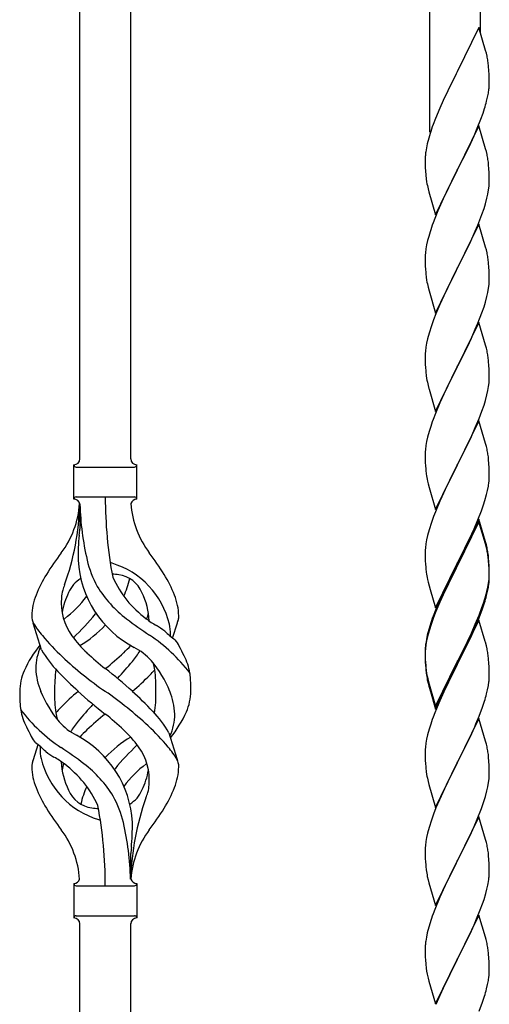
# Model space of a CAD drawing. Units: millimetres. Extents: x 250 to 8280, y 75 to 5795.
# Drawn here: x 6107 to 6264, y 4227 to 4556 of the extents above; entities that cross this region are included whole.
import ezdxf

# ---------------------------------------------------------------- set-up
doc = ezdxf.new("R2010")
doc.units = ezdxf.units.MM
doc.layers.add('YKK_A1', color=4, linetype='Continuous', lineweight=30)

msp = doc.modelspace()

# ---------------------------------------------------------------- linework, layer by layer
at = {"layer": 'YKK_A1', "linetype": 'Continuous', "ltscale": 0.5}
for p, q in [((6260.64, 4551.5), (6260.64, 4702.06)), ((6243.64, 4518.58), (6243.64, 4695.67)), ((6143.64, 4409.34), (6143.64, 4658.08)), ((6126.64, 4409.34), (6126.64, 4651.69)), ((6260.04, 4553.52), (6252.81, 4538.66)), ((6262.3, 4545.88), (6260.04, 4553.52)), ((6262.55, 4544.92), (6262.3, 4545.88)), ((6262.77, 4543.98), (6262.55, 4544.92)), ((6263.42, 4539.12), (6263.31, 4540.53)), ((6252.47, 4537.99), (6249.65, 4532.35)), ((6252.81, 4538.66), (6252.47, 4537.99)), ((6263.48, 4537.87), (6263.42, 4539.12)), ((6263.53, 4536.14), (6263.48, 4537.87)), ((6263.53, 4535), (6263.53, 4536.14)), ((6263.22, 4531.63), (6263.41, 4532.94)), ((6263.51, 4534.2), (6263.53, 4535)), ((6249.65, 4532.35), (6248.09, 4529.07)), ((6262.62, 4528.85), (6262.95, 4530.26)), ((6262.95, 4530.26), (6263.22, 4531.63)), ((6246.98, 4526.6), (6245.51, 4523.08)), ((6248.09, 4529.07), (6246.98, 4526.6)), ((6261.43, 4524.92), (6261.92, 4526.42)), ((6245.51, 4523.08), (6244.74, 4521.05)), ((6260.7, 4522.91), (6261.43, 4524.92)), ((6260.04, 4520.66), (6252.81, 4505.79)), ((6258.43, 4517.36), (6259.5, 4519.87)), ((6259.5, 4519.87), (6260.7, 4522.91)), ((6262.3, 4513.01), (6260.04, 4520.66)), ((6243.27, 4516.57), (6242.78, 4514.66)), ((6243.71, 4518.04), (6243.27, 4516.57)), ((6257.32, 4514.91), (6258.43, 4517.36)), ((6242.49, 4513.28), (6242.27, 4511.95)), ((6242.78, 4514.66), (6242.49, 4513.28)), ((6256.2, 4512.57), (6257.32, 4514.91)), ((6242.1, 4509.86), (6242.09, 4509.46)), ((6242.14, 4510.67), (6242.1, 4509.86)), ((6254.7, 4509.51), (6256.2, 4512.57)), ((6262.55, 4512.05), (6262.3, 4513.01)), ((6262.77, 4511.12), (6262.55, 4512.05)), ((6242.09, 4509.46), (6242.11, 4507.6)), ((6242.11, 4507.6), (6242.14, 4506.59)), ((6242.14, 4506.59), (6242.19, 4505.65)), ((6252.98, 4506.12), (6254.7, 4509.51)), ((6263.42, 4506.25), (6263.31, 4507.66)), ((6242.19, 4505.65), (6242.29, 4504.21)), ((6242.29, 4504.21), (6242.44, 4502.89)), ((6245.59, 4490.94), (6252.81, 4505.79)), ((6252.65, 4505.46), (6249.86, 4499.93)), ((6252.81, 4505.79), (6252.65, 4505.46)), ((6252.81, 4505.79), (6252.98, 4506.12)), ((6263.48, 4505), (6263.42, 4506.25)), ((6263.53, 4503.28), (6263.48, 4505)), ((6263.53, 4502.13), (6263.53, 4503.28)), ((6242.44, 4502.89), (6242.58, 4501.9)), ((6249.86, 4499.93), (6248.54, 4497.16)), ((6263.29, 4499.21), (6263.45, 4500.5)), ((6263.45, 4500.5), (6263.51, 4501.33)), ((6263.51, 4501.33), (6263.53, 4502.13)), ((6243.07, 4499.54), (6243.32, 4498.58)), ((6243.32, 4498.58), (6245.59, 4490.94)), ((6248.54, 4497.16), (6248.09, 4496.2)), ((6262.74, 4496.46), (6263.05, 4497.85)), ((6263.05, 4497.85), (6263.29, 4499.21)), ((6248.09, 4496.2), (6246.34, 4492.23)), ((6261.76, 4493.05), (6262.22, 4494.53)), ((6262.22, 4494.53), (6262.74, 4496.46)), ((6246.34, 4492.23), (6245.31, 4489.7)), ((6259.71, 4487.5), (6261.08, 4491.05)), ((6261.08, 4491.05), (6261.76, 4493.05)), ((6245.31, 4489.7), (6244.74, 4488.18)), ((6260.04, 4487.78), (6252.81, 4472.93)), ((6258.86, 4485.49), (6259.71, 4487.5)), ((6262.3, 4480.14), (6260.04, 4487.78)), ((6243.27, 4483.71), (6242.89, 4482.27)), ((6243.71, 4485.18), (6243.27, 4483.71)), ((6257.32, 4482.05), (6258.86, 4485.49)), ((6242.58, 4480.87), (6242.34, 4479.52)), ((6242.89, 4482.27), (6242.58, 4480.87)), ((6256.2, 4479.7), (6257.32, 4482.05)), ((6242.12, 4477.39), (6242.09, 4476.59)), ((6242.18, 4478.22), (6242.12, 4477.39)), ((6242.34, 4479.52), (6242.18, 4478.22)), ((6254.7, 4476.64), (6256.2, 4479.7)), ((6262.55, 4479.18), (6262.3, 4480.14)), ((6262.77, 4478.24), (6262.55, 4479.18)), ((6242.09, 4476.59), (6242.11, 4474.73)), ((6242.11, 4474.73), (6242.14, 4473.72)), ((6242.14, 4473.72), (6242.19, 4472.78)), ((6252.98, 4473.26), (6254.7, 4476.64)), ((6263.42, 4473.38), (6263.31, 4474.79)), ((6242.19, 4472.78), (6242.27, 4471.62)), ((6245.59, 4458.07), (6252.81, 4472.93)), ((6252.47, 4472.25), (6249.65, 4466.61)), ((6252.81, 4472.93), (6252.47, 4472.25)), ((6252.81, 4472.93), (6252.98, 4473.26)), ((6263.48, 4472.13), (6263.42, 4473.38)), ((6263.53, 4470.41), (6263.48, 4472.13)), ((6263.53, 4469.26), (6263.53, 4470.41)), ((6242.44, 4470.02), (6242.58, 4469.04)), ((6263.29, 4466.34), (6263.45, 4467.63)), ((6263.45, 4467.63), (6263.51, 4468.46)), ((6263.51, 4468.46), (6263.53, 4469.26)), ((6243.07, 4466.67), (6243.39, 4465.47)), ((6243.39, 4465.47), (6245.59, 4458.07)), ((6248.31, 4463.81), (6246.98, 4460.87)), ((6249.65, 4466.61), (6248.31, 4463.81)), ((6262.74, 4463.59), (6263.05, 4464.98)), ((6263.05, 4464.98), (6263.29, 4466.34)), ((6246.98, 4460.87), (6245.71, 4457.85)), ((6261.76, 4460.18), (6262.22, 4461.66)), ((6262.22, 4461.66), (6262.74, 4463.59)), ((6245.71, 4457.85), (6244.92, 4455.82)), ((6259.71, 4454.64), (6261.08, 4458.18)), ((6261.08, 4458.18), (6261.76, 4460.18)), ((6244.92, 4455.82), (6244.2, 4453.8)), ((6260.04, 4454.92), (6252.81, 4440.06)), ((6258.86, 4452.62), (6259.71, 4454.64)), ((6262.3, 4447.27), (6260.04, 4454.92)), ((6243.41, 4451.32), (6242.89, 4449.4)), ((6244.2, 4453.8), (6243.41, 4451.32)), ((6257.54, 4449.66), (6258.86, 4452.62)), ((6242.58, 4448), (6242.34, 4446.65)), ((6242.89, 4449.4), (6242.58, 4448)), ((6255.76, 4445.93), (6256.87, 4448.23)), ((6256.87, 4448.23), (6257.54, 4449.66)), ((6262.55, 4446.32), (6262.3, 4447.27)), ((6242.12, 4444.52), (6242.09, 4443.72)), ((6242.18, 4445.35), (6242.12, 4444.52)), ((6242.34, 4446.65), (6242.18, 4445.35)), ((6252.98, 4440.39), (6255.76, 4445.93)), ((6262.77, 4445.38), (6262.55, 4446.32)), ((6242.09, 4443.72), (6242.11, 4441.86)), ((6242.11, 4441.86), (6242.14, 4440.85)), ((6242.14, 4440.85), (6242.19, 4439.91)), ((6263.42, 4440.51), (6263.31, 4441.92)), ((6242.19, 4439.91), (6242.27, 4438.75)), ((6245.59, 4425.2), (6252.81, 4440.06)), ((6252.65, 4439.73), (6249.65, 4433.74)), ((6252.81, 4440.06), (6252.65, 4439.73)), ((6252.81, 4440.06), (6252.98, 4440.39)), ((6263.48, 4439.27), (6263.42, 4440.51)), ((6263.53, 4437.54), (6263.48, 4439.27)), ((6263.53, 4436.39), (6263.53, 4437.54)), ((6242.44, 4437.16), (6242.58, 4436.17)), ((6263.29, 4433.47), (6263.45, 4434.76)), ((6263.45, 4434.76), (6263.51, 4435.59)), ((6263.51, 4435.59), (6263.53, 4436.39)), ((6243.07, 4433.8), (6243.32, 4432.85)), ((6243.32, 4432.85), (6243.39, 4432.6)), ((6243.39, 4432.6), (6245.59, 4425.2)), ((6248.31, 4430.94), (6246.98, 4428)), ((6249.65, 4433.74), (6248.31, 4430.94)), ((6262.74, 4430.72), (6263.05, 4432.12)), ((6263.05, 4432.12), (6263.29, 4433.47)), ((6246.98, 4428), (6245.51, 4424.47)), ((6261.76, 4427.32), (6262.22, 4428.79)), ((6262.22, 4428.79), (6262.74, 4430.72)), ((6245.51, 4424.47), (6244.74, 4422.44)), ((6260.12, 4422.78), (6261.08, 4425.31)), ((6261.08, 4425.31), (6261.76, 4427.32)), ((6260.04, 4422.04), (6252.81, 4407.19)), ((6258.86, 4419.75), (6260.12, 4422.78)), ((6262.3, 4414.4), (6260.04, 4422.04)), ((6243.41, 4418.45), (6242.89, 4416.53)), ((6243.71, 4419.44), (6243.41, 4418.45)), ((6257.54, 4416.79), (6258.86, 4419.75)), ((6242.58, 4415.13), (6242.34, 4413.78)), ((6242.89, 4416.53), (6242.58, 4415.13)), ((6252.98, 4407.52), (6257.54, 4416.79)), ((6262.55, 4413.45), (6262.3, 4414.4)), ((6242.12, 4411.65), (6242.09, 4410.86)), ((6242.18, 4412.48), (6242.12, 4411.65)), ((6242.34, 4413.78), (6242.18, 4412.48)), ((6262.77, 4412.51), (6262.55, 4413.45)), ((6242.09, 4410.86), (6242.11, 4408.99)), ((6242.11, 4408.99), (6242.14, 4407.98)), ((6242.14, 4407.98), (6242.19, 4407.04)), ((6263.42, 4407.64), (6263.31, 4409.06)), ((6124.64, 4395.84), (6124.64, 4407.34)), ((6125.39, 4406.59), (6144.89, 4406.59)), ((6145.64, 4407.34), (6145.64, 4407.34)), ((6145.64, 4395.84), (6145.64, 4407.34)), ((6242.19, 4407.04), (6242.27, 4405.88)), ((6245.59, 4392.33), (6252.81, 4407.19)), ((6252.65, 4406.86), (6250.93, 4403.47)), ((6252.81, 4407.19), (6252.65, 4406.86)), ((6252.81, 4407.19), (6252.98, 4407.52)), ((6263.48, 4406.4), (6263.42, 4407.64)), ((6263.53, 4404.67), (6263.48, 4406.4)), ((6263.53, 4403.53), (6263.53, 4404.67)), ((6242.86, 4401.87), (6243.07, 4400.93)), ((6250.93, 4403.47), (6248.76, 4399.03)), ((6263.22, 4400.16), (6263.41, 4401.47)), ((6263.51, 4402.73), (6263.53, 4403.53)), ((6243.07, 4400.93), (6243.39, 4399.73)), ((6243.39, 4399.73), (6245.59, 4392.33)), ((6248.76, 4399.03), (6247.64, 4396.62)), ((6262.62, 4397.38), (6262.95, 4398.79)), ((6262.95, 4398.79), (6263.22, 4400.16)), ((6125.39, 4396.59), (6144.89, 4396.59)), ((6246.98, 4395.13), (6245.51, 4391.6)), ((6247.64, 4396.62), (6246.98, 4395.13)), ((6261.6, 4393.95), (6262.07, 4395.44)), ((6262.07, 4395.44), (6262.62, 4397.38)), ((6126.64, 4394.23), (6126.64, 4385.81)), ((6245.51, 4391.6), (6244.92, 4390.08)), ((6259.71, 4388.9), (6260.89, 4391.94)), ((6260.89, 4391.94), (6261.6, 4393.95)), ((6244.2, 4388.06), (6243.41, 4385.59)), ((6244.92, 4390.08), (6244.2, 4388.06)), ((6260.04, 4389.18), (6252.81, 4374.32)), ((6260.04, 4388.26), (6252.81, 4373.41)), ((6258.43, 4385.89), (6259.71, 4388.9)), ((6262.3, 4381.53), (6260.04, 4389.18)), ((6262.24, 4380.86), (6260.04, 4388.26)), ((6243.41, 4385.59), (6242.89, 4383.66)), ((6257.32, 4383.44), (6258.43, 4385.89)), ((6242.58, 4382.26), (6242.34, 4380.91)), ((6242.89, 4383.66), (6242.58, 4382.26)), ((6254.7, 4378.04), (6256.65, 4382.02)), ((6256.65, 4382.02), (6257.32, 4383.44)), ((6262.55, 4380.58), (6262.3, 4381.53)), ((6242.12, 4378.78), (6242.09, 4377.98)), ((6242.18, 4379.61), (6242.12, 4378.78)), ((6242.34, 4380.91), (6242.18, 4379.61)), ((6262.43, 4380.14), (6262.24, 4380.86)), ((6262.77, 4378.72), (6262.43, 4380.14)), ((6262.77, 4379.64), (6262.55, 4380.58)), ((6242.09, 4377.98), (6242.11, 4376.12)), ((6242.11, 4376.12), (6242.14, 4375.11)), ((6242.14, 4375.11), (6242.19, 4374.17)), ((6252.98, 4374.65), (6254.7, 4378.04)), ((6263.42, 4374.77), (6263.31, 4376.19)), ((6263.42, 4373.86), (6263.31, 4375.27)), ((6242.19, 4374.17), (6242.27, 4373.01)), ((6245.59, 4359.46), (6252.81, 4374.32)), ((6252.47, 4373.65), (6249.2, 4367.09)), ((6252.47, 4372.73), (6249.86, 4367.54)), ((6252.81, 4374.32), (6252.47, 4373.65)), ((6252.81, 4373.41), (6252.47, 4372.73)), ((6252.81, 4374.32), (6252.98, 4374.65)), ((6263.48, 4373.53), (6263.42, 4374.77)), ((6263.48, 4372.61), (6263.42, 4373.86)), ((6263.53, 4371.8), (6263.48, 4373.53)), ((6263.53, 4370.88), (6263.48, 4372.61)), ((6263.53, 4370.66), (6263.53, 4371.8)), ((6242.86, 4369.01), (6243.07, 4368.07)), ((6263.29, 4367.73), (6263.45, 4369.03)), ((6263.45, 4369.03), (6263.51, 4369.86)), ((6263.51, 4369.86), (6263.53, 4370.66)), ((6263.51, 4368.94), (6263.53, 4369.74)), ((6263.53, 4369.74), (6263.53, 4370.88)), ((6243.07, 4368.07), (6243.39, 4366.87)), ((6243.39, 4366.87), (6243.75, 4365.6)), ((6243.75, 4365.6), (6245.59, 4359.46)), ((6249.2, 4367.09), (6248.09, 4364.72)), ((6249.86, 4367.54), (6248.54, 4364.77)), ((6262.62, 4363.59), (6262.95, 4365)), ((6262.74, 4364.98), (6263.05, 4366.38)), ((6262.95, 4365), (6263.22, 4366.37)), ((6263.05, 4366.38), (6263.29, 4367.73)), ((6263.22, 4366.37), (6263.41, 4367.68)), ((6246.98, 4362.26), (6245.51, 4358.73)), ((6248.09, 4364.72), (6246.98, 4362.26)), ((6248.09, 4363.81), (6246.98, 4361.35)), ((6248.54, 4364.77), (6248.09, 4363.81)), ((6261.6, 4361.08), (6262.07, 4362.57)), ((6245.51, 4358.73), (6244.74, 4356.7)), ((6246.98, 4361.35), (6245.71, 4358.32)), ((6260.12, 4357.04), (6261.08, 4359.57)), ((6260.12, 4356.13), (6261.25, 4359.16)), ((6261.08, 4359.57), (6261.6, 4361.08)), ((6261.25, 4359.16), (6261.92, 4361.16)), ((6244.92, 4356.3), (6244.2, 4354.28)), ((6245.71, 4358.32), (6244.92, 4356.3)), ((6260.04, 4355.39), (6252.81, 4340.53)), ((6258.86, 4354.01), (6260.12, 4357.04)), ((6259.08, 4353.6), (6260.12, 4356.13)), ((6262.17, 4348.24), (6260.04, 4355.39)), ((6113.85, 4345.44), (6111.08, 4354.37)), ((6157.66, 4349.42), (6159.24, 4354.51)), ((6243.27, 4352.23), (6242.78, 4350.32)), ((6243.41, 4351.8), (6242.89, 4349.87)), ((6243.71, 4353.7), (6243.27, 4352.23)), ((6244.2, 4354.28), (6243.41, 4351.8)), ((6257.09, 4349.18), (6258.64, 4352.6)), ((6257.54, 4351.05), (6258.86, 4354.01)), ((6258.64, 4352.6), (6259.08, 4353.6)), ((6242.49, 4348.94), (6242.27, 4347.6)), ((6242.78, 4350.32), (6242.49, 4348.94)), ((6242.89, 4349.87), (6242.58, 4348.48)), ((6256.2, 4348.22), (6257.54, 4351.05)), ((6256.2, 4347.31), (6257.09, 4349.18)), ((6242.1, 4345.51), (6242.09, 4345.12)), ((6242.14, 4346.33), (6242.1, 4345.51)), ((6242.18, 4345.83), (6242.12, 4345)), ((6242.34, 4347.12), (6242.18, 4345.83)), ((6242.58, 4348.48), (6242.34, 4347.12)), ((6252.98, 4341.78), (6256.2, 4348.22)), ((6254.7, 4344.25), (6256.2, 4347.31)), ((6262.24, 4347.99), (6262.17, 4348.24)), ((6262.55, 4346.79), (6262.24, 4347.99)), ((6262.77, 4345.85), (6262.55, 4346.79)), ((6242.09, 4345.12), (6242.11, 4343.26)), ((6242.12, 4345), (6242.09, 4344.2)), ((6242.09, 4344.2), (6242.11, 4342.34)), ((6242.11, 4343.26), (6242.14, 4342.25)), ((6242.11, 4342.34), (6242.14, 4341.33)), ((6242.14, 4342.25), (6242.19, 4341.31)), ((6252.98, 4340.86), (6254.7, 4344.25)), ((6263.42, 4340.99), (6263.31, 4342.4)), ((6242.14, 4341.33), (6242.19, 4340.39)), ((6242.19, 4341.31), (6242.27, 4340.14)), ((6242.19, 4340.39), (6242.27, 4339.22)), ((6245.59, 4326.59), (6252.81, 4341.45)), ((6245.59, 4325.68), (6252.81, 4340.53)), ((6252.65, 4340.2), (6249.86, 4334.67)), ((6252.81, 4340.53), (6252.65, 4340.2)), ((6252.81, 4341.45), (6252.98, 4341.78)), ((6252.81, 4340.53), (6252.98, 4340.86)), ((6263.48, 4339.74), (6263.42, 4340.99)), ((6263.53, 4338.01), (6263.48, 4339.74)), ((6242.44, 4338.55), (6242.58, 4337.56)), ((6242.81, 4335.46), (6243.07, 4334.28)), ((6263.51, 4336.07), (6263.53, 4336.87)), ((6263.53, 4336.87), (6263.53, 4338.01)), ((6243.07, 4335.2), (6243.39, 4334)), ((6243.07, 4334.28), (6243.32, 4333.32)), ((6243.32, 4333.32), (6243.83, 4331.55)), ((6243.39, 4334), (6245.59, 4326.59)), ((6249.86, 4334.67), (6248.31, 4331.42)), ((6262.62, 4330.72), (6262.95, 4332.13)), ((6262.95, 4332.13), (6263.22, 4333.5)), ((6263.22, 4333.5), (6263.41, 4334.81)), ((6243.83, 4331.55), (6245.59, 4325.68)), ((6248.31, 4331.42), (6246.98, 4328.47)), ((6246.98, 4328.47), (6245.31, 4324.44)), ((6260.12, 4323.26), (6261.25, 4326.29)), ((6261.25, 4326.29), (6261.92, 4328.29)), ((6245.31, 4324.44), (6244.74, 4322.92)), ((6260.04, 4322.53), (6252.81, 4307.66)), ((6259.08, 4320.73), (6260.12, 4323.26)), ((6262.3, 4314.88), (6260.04, 4322.53)), ((6243.41, 4318.93), (6242.89, 4317)), ((6243.71, 4319.91), (6243.41, 4318.93)), ((6257.09, 4316.31), (6258.64, 4319.73)), ((6258.64, 4319.73), (6259.08, 4320.73)), ((6156.43, 4317.74), (6159.2, 4308.81)), ((6242.58, 4315.61), (6242.34, 4314.25)), ((6242.89, 4317), (6242.58, 4315.61)), ((6256.2, 4314.44), (6257.09, 4316.31)), ((6112.62, 4313.76), (6111.04, 4308.67)), ((6242.18, 4312.96), (6242.12, 4312.13)), ((6242.34, 4314.25), (6242.18, 4312.96)), ((6254.7, 4311.38), (6256.2, 4314.44)), ((6262.55, 4313.93), (6262.3, 4314.88)), ((6262.77, 4312.99), (6262.55, 4313.93)), ((6242.12, 4312.13), (6242.09, 4311.33)), ((6242.09, 4311.33), (6242.11, 4309.47)), ((6242.11, 4309.47), (6242.14, 4308.46)), ((6252.98, 4307.99), (6254.7, 4311.38)), ((6263.42, 4308.12), (6263.31, 4309.53)), ((6242.14, 4308.46), (6242.19, 4307.52)), ((6242.19, 4307.52), (6242.27, 4306.35)), ((6245.59, 4292.8), (6252.81, 4307.66)), ((6252.29, 4306.64), (6249.65, 4301.35)), ((6252.81, 4307.66), (6252.29, 4306.64)), ((6252.81, 4307.66), (6252.98, 4307.99)), ((6263.48, 4306.87), (6263.42, 4308.12)), ((6263.53, 4305.15), (6263.48, 4306.87)), ((6242.44, 4304.76), (6242.58, 4303.77)), ((6263.45, 4302.37), (6263.51, 4303.2)), ((6263.51, 4303.2), (6263.53, 4304)), ((6263.53, 4304), (6263.53, 4305.15)), ((6243.07, 4301.41), (6243.32, 4300.45)), ((6243.32, 4300.45), (6245.59, 4292.8)), ((6249.65, 4301.35), (6248.54, 4299.03)), ((6262.74, 4298.33), (6263.05, 4299.72)), ((6263.05, 4299.72), (6263.29, 4301.08)), ((6263.29, 4301.08), (6263.45, 4302.37)), ((6247.42, 4296.6), (6245.71, 4292.59)), ((6248.54, 4299.03), (6247.42, 4296.6)), ((6261.6, 4294.42), (6262.22, 4296.4)), ((6262.22, 4296.4), (6262.74, 4298.33)), ((6245.71, 4292.59), (6244.92, 4290.56)), ((6260.89, 4292.41), (6261.6, 4294.42)), ((6244.92, 4290.56), (6244.2, 4288.54)), ((6260.04, 4289.65), (6252.81, 4274.8)), ((6259.5, 4288.87), (6260.89, 4292.41)), ((6262.3, 4282.01), (6260.04, 4289.65)), ((6243.41, 4286.06), (6242.89, 4284.14)), ((6244.2, 4288.54), (6243.41, 4286.06)), ((6257.09, 4283.44), (6258.43, 4286.36)), ((6258.43, 4286.36), (6259.5, 4288.87)), ((6242.58, 4282.74), (6242.34, 4281.39)), ((6242.89, 4284.14), (6242.58, 4282.74)), ((6252.98, 4275.13), (6257.09, 4283.44)), ((6242.18, 4280.09), (6242.12, 4279.27)), ((6242.34, 4281.39), (6242.18, 4280.09)), ((6262.55, 4281.05), (6262.3, 4282.01)), ((6262.77, 4280.11), (6262.55, 4281.05)), ((6143.64, 4268.84), (6143.64, 4277.37)), ((6242.12, 4279.27), (6242.09, 4278.47)), ((6242.09, 4278.47), (6242.11, 4276.6)), ((6242.11, 4276.6), (6242.14, 4275.59)), ((6263.42, 4275.25), (6263.31, 4276.66)), ((6242.14, 4275.59), (6242.19, 4274.65)), ((6242.19, 4274.65), (6242.27, 4273.49)), ((6245.59, 4259.94), (6252.81, 4274.8)), ((6252.47, 4274.13), (6249.86, 4268.93)), ((6252.81, 4274.8), (6252.47, 4274.13)), ((6252.81, 4274.8), (6252.98, 4275.13)), ((6263.48, 4274), (6263.42, 4275.25)), ((6263.53, 4272.28), (6263.48, 4274)), ((6242.81, 4269.72), (6243.07, 4268.54)), ((6263.53, 4271.13), (6263.53, 4272.28)), ((6124.64, 4267.34), (6124.64, 4255.84)), ((6125.39, 4266.59), (6144.89, 4266.59)), ((6145.64, 4267.34), (6145.64, 4255.84)), ((6243.07, 4268.54), (6243.32, 4267.58)), ((6243.32, 4267.58), (6245.59, 4259.94)), ((6248.76, 4266.63), (6248.09, 4265.2)), ((6249.86, 4268.93), (6248.76, 4266.63)), ((6263.14, 4267.31), (6263.35, 4268.64)), ((6248.09, 4265.2), (6246.98, 4262.74)), ((6261.76, 4262.05), (6262.36, 4264.02)), ((6262.36, 4264.02), (6262.74, 4265.46)), ((6246.98, 4262.74), (6245.31, 4258.7)), ((6260.51, 4258.53), (6261.25, 4260.55)), ((6261.25, 4260.55), (6261.76, 4262.05)), ((6125.39, 4256.59), (6144.89, 4256.59)), ((6245.31, 4258.7), (6244.74, 4257.18)), ((6260.04, 4256.79), (6252.81, 4241.93)), ((6259.29, 4255.5), (6260.51, 4258.53)), ((6262.24, 4249.39), (6260.04, 4256.79)), ((6126.64, 3994.42), (6126.64, 4254)), ((6143.64, 4000.81), (6143.64, 4254)), ((6145.64, 4255.84), (6145.64, 4255.84)), ((6243.71, 4254.18), (6243.27, 4252.71)), ((6257.09, 4250.57), (6258.43, 4253.49)), ((6258.43, 4253.49), (6259.29, 4255.5)), ((6242.78, 4250.8), (6242.49, 4249.41)), ((6243.27, 4252.71), (6242.78, 4250.8)), ((6256.42, 4249.16), (6257.09, 4250.57)), ((6242.14, 4246.8), (6242.1, 4245.99)), ((6242.49, 4249.41), (6242.27, 4248.08)), ((6254.91, 4246.06), (6256.42, 4249.16)), ((6262.43, 4248.66), (6262.24, 4249.39)), ((6262.77, 4247.25), (6262.43, 4248.66)), ((6242.1, 4245.99), (6242.09, 4245.59)), ((6242.09, 4245.59), (6242.11, 4243.73)), ((6242.11, 4243.73), (6242.14, 4242.72)), ((6252.98, 4242.26), (6254.91, 4246.06)), ((6263.42, 4242.38), (6263.31, 4243.79)), ((6242.14, 4242.72), (6242.19, 4241.78)), ((6242.19, 4241.78), (6242.29, 4240.34)), ((6242.29, 4240.34), (6242.44, 4239.03)), ((6245.59, 4227.07), (6252.81, 4241.93)), ((6252.65, 4241.6), (6250.3, 4236.94)), ((6252.81, 4241.93), (6252.65, 4241.6)), ((6252.81, 4241.93), (6252.98, 4242.26)), ((6263.48, 4241.14), (6263.42, 4242.38)), ((6263.53, 4239.41), (6263.48, 4241.14)), ((6242.44, 4239.03), (6242.58, 4238.04)), ((6242.58, 4238.04), (6242.76, 4237.08)), ((6242.76, 4237.08), (6242.86, 4236.61)), ((6242.86, 4236.61), (6243.07, 4235.67)), ((6250.3, 4236.94), (6248.54, 4233.29)), ((6263.51, 4237.46), (6263.53, 4238.26)), ((6263.53, 4238.26), (6263.53, 4239.41)), ((6243.07, 4235.67), (6243.32, 4234.72)), ((6243.32, 4234.72), (6245.59, 4227.07)), ((6248.54, 4233.29), (6248.09, 4232.33)), ((6262.62, 4232.11), (6262.95, 4233.53)), ((6262.95, 4233.53), (6263.22, 4234.89)), ((6263.22, 4234.89), (6263.41, 4236.21)), ((6248.09, 4232.33), (6246.98, 4229.87)), ((6246.98, 4229.87), (6245.71, 4226.85)), ((6260.12, 4224.65), (6261.25, 4227.68)), ((6261.25, 4227.68), (6261.92, 4229.68))]:
    msp.add_line(p, q, dxfattribs=at)
for centre, radius, start, end in [((6221.31, 4535.28), 42.37, 9.5672, 11.859), ((6218.45, 4535.67), 45.12, 6.176, 8.4678), ((6232.09, 4536.19), 31.49, 354.0716, 356.3633), ((6201.52, 4545.13), 63.23, 342.7842, 345.076), ((6319.34, 4493.8), 79.42, 159.9344, 162.2261), ((6274.08, 4508.06), 32.04, 173.0323, 175.3241), ((6221.18, 4502.41), 42.49, 9.5359, 11.8277), ((6218.58, 4502.81), 45, 6.1963, 8.4881), ((6301.95, 4512.97), 60.39, 190.5595, 192.8513), ((6319.34, 4460.93), 79.42, 159.9344, 162.2261), ((6221.31, 4469.54), 42.37, 9.5672, 11.859), ((6218.45, 4469.93), 45.12, 6.176, 8.4678), ((6282.22, 4475.07), 40.1, 184.9379, 187.2297), ((6301.95, 4480.1), 60.39, 190.5595, 192.8513), ((6221.31, 4436.67), 42.37, 9.5672, 11.859), ((6218.45, 4437.07), 45.12, 6.176, 8.4678), ((6282.1, 4442.2), 39.98, 184.9569, 187.2487), ((6301.95, 4447.23), 60.39, 190.5595, 192.8513), ((6319.34, 4395.19), 79.42, 159.9344, 162.2261), ((6221.31, 4403.8), 42.37, 9.5672, 11.859), ((6124.64, 4409.34), 2, 270, 0), ((6145.64, 4409.34), 2, 180, 270), ((6218.58, 4404.2), 45, 6.1963, 8.4881), ((6125.39, 4407.34), 0.75, 180, 270), ((6144.89, 4407.34), 0.75, 270, 0), ((6282.1, 4409.33), 39.98, 184.9569, 187.2487), ((6303.02, 4413.58), 61.29, 188.7199, 191.0117), ((6232.09, 4404.72), 31.49, 354.0716, 356.3633), ((6125.39, 4395.84), 0.75, 90, 180), ((6124.64, 4393.84), 2, 10.1616, 90), ((6280.5, 4396.54), 145.36, 180, 190.6306), ((6145.64, 4393.84), 2, 90, 164.1401), ((6144.89, 4395.84), 0.75, 0, 90), ((6095.45, 4396.54), 31.19, 323.1747, 355.9492), ((6039.98, 4396.54), 86.66, 340.2343, 358.4149), ((6218.95, 4396.54), 92.31, 181.5242, 193.1894), ((6174.83, 4396.54), 31.19, 184.0508, 216.8253), ((5892.15, 4412.43), 236, 353.043, 353.5228), ((6224.49, 4375.39), 98.45, 175.0715, 179.9982), ((6221.31, 4370.93), 42.37, 9.5672, 11.859), ((6221.31, 4370.02), 42.37, 9.5672, 11.859), ((6208.94, 4311.56), 110.6, 143.1747, 147.6886), ((6161.23, 4377.45), 35.24, 183.3426, 242.133), ((6163.15, 4383.47), 35, 193.1894, 208.7026), ((6061.33, 4311.56), 110.6, 32.3114, 36.8253), ((6218.58, 4371.33), 45, 6.1963, 8.4881), ((6218.45, 4370.41), 45.12, 6.176, 8.4678), ((6135.14, 4366.92), 7.83, 73.2986, 77.6892), ((6129.36, 4347.65), 27.95, 13.2449, 73.2986), ((6282.1, 4376.46), 39.98, 184.9569, 187.2487), ((6151.88, 4348.07), 42.86, 148.1648, 158.5397), ((6131.88, 4360.9), 9.72, 120.53, 157.7034), ((6135.14, 4335.95), 34.89, 82.564, 86.2119), ((6170.09, 4384.48), 35.65, 204.439, 233.3452), ((6138.4, 4360.9), 9.72, 22.2966, 82.564), ((6109.05, 4377.45), 35.24, 336.4533, 346.594), ((6118.39, 4348.07), 42.86, 21.4603, 31.8352), ((6302.89, 4380.71), 61.16, 188.74, 191.0317), ((6232.09, 4370.93), 31.49, 354.0716, 356.3633), ((6128.94, 4362.76), 8.44, 161.9432, 179.4188), ((6154.47, 4355.4), 34.99, 160.2343, 163.4469), ((6166.5, 4387.64), 39.99, 211.6458, 232.6942), ((6202.04, 4380.4), 62.63, 343.4586, 345.7503), ((6130.92, 4356.2), 20.37, 158.2429, 178.291), ((6139.14, 4361.14), 18.71, 174.7844, 215.9998), ((6143.44, 4354.26), 23.01, 153.3106, 171.0018), ((6100.19, 4384.48), 35.65, 306.6548, 323.697), ((6126.83, 4354.26), 23.01, 2.1214, 26.6894), ((6139.36, 4356.2), 20.37, 1.709, 21.7571), ((6201.52, 4379.87), 63.23, 342.7842, 345.076), ((6116.37, 4356.84), 5.82, 180.3165, 206.5547), ((6108.17, 4372.5), 21.29, 307.861, 308.6492), ((6063.05, 4413.94), 89.01, 313.6365, 320.6274), ((6108.52, 4376.31), 30, 321.1042, 321.6456), ((6219.31, 4456.29), 126.61, 232.5129, 236.7753), ((6162.11, 4372.5), 21.29, 231.3508, 242.5261), ((6131.14, 4361.14), 18.71, 343.1014, 349.8874), ((6153.9, 4356.84), 5.82, 336.4794, 359.6835), ((6153.9, 4356.84), 5.82, 339.067, 359.6835), ((6319.34, 4329.45), 79.42, 159.9344, 162.2261), ((6141.07, 4373.08), 35.34, 211.9581, 220.2967), ((6109.05, 4377.45), 35.24, 299.9067, 317.75), ((6103.03, 4279.26), 89.18, 54.3484, 56.4798), ((6141.48, 4350.62), 15.47, 0.1613, 12.845), ((6173.75, 4399.87), 77.6, 219.78, 226.974), ((6156.6, 4373.79), 40.26, 215.957, 226.7893), ((6118.34, 4303.23), 56.76, 37.4235, 56.1745), ((6184.62, 4383.05), 43.1, 226.606, 232.7238), ((6141.01, 4351.16), 15.94, 355.9533, 358.2107), ((6153.01, 4343.77), 7.43, 22.7438, 42.1776), ((6147.5, 4320.08), 43.58, 141.6533, 155.054), ((6129.76, 4339.08), 17.87, 155.4148, 179.6782), ((6146.32, 4364.32), 37.56, 210.1723, 223.9069), ((6113.68, 4373.79), 40.26, 313.3208, 318.1049), ((6134.94, 4327.58), 21.13, 42.3572, 62.337), ((6124.5, 4326.68), 40.61, 24.3999, 29.4396), ((6274.08, 4343.72), 32.04, 173.0323, 175.3241), ((6221.31, 4337.15), 42.37, 9.5672, 11.859), ((6205.7, 4433.83), 124.22, 226.8871, 235.3894), ((6189.79, 4408.99), 88.65, 226.7292, 231.9307), ((6080.49, 4408.99), 88.65, 308.0693, 313.2708), ((6118.55, 4362.99), 33.41, 320.2291, 327.6191), ((6145.45, 4334.83), 18.2, 9.0411, 28.279), ((6218.45, 4337.54), 45.12, 6.176, 8.4678), ((6133.23, 4339.92), 21.34, 181.9948, 202.9867), ((6168.34, 4332.27), 50.14, 172.3645, 180.7741), ((6040.46, 4216.1), 155.29, 48.0502, 52.4402), ((6021.01, 4444.29), 160.39, 317.4914, 320.1943), ((6125.34, 4361.19), 34.55, 315.584, 319.6347), ((6120.48, 4316.54), 39.28, 22.5224, 40.0389), ((6136.12, 4336.55), 15.71, 8.0368, 16.7161), ((6111, 4332.86), 41.1, 358.2309, 8.2387), ((6282.22, 4343.59), 40.1, 184.9379, 187.2297), ((6282.1, 4342.68), 39.98, 184.9569, 187.2487), ((6124.83, 4331.29), 18.31, 156.9167, 179.0458), ((6212.43, 4427.83), 129.23, 223.8679, 228.133), ((6089.96, 4395.93), 84.14, 310.1646, 315.5495), ((6145.45, 4334.83), 18.2, 4.9216, 9.0411), ((6107.91, 4332.15), 55.84, 359.4307, 4.3618), ((6296.99, 4345.79), 55.16, 188.5086, 190.8003), ((6301.95, 4348.63), 60.39, 190.5595, 192.8513), ((6232.09, 4338.06), 31.49, 354.0716, 356.3633), ((6162.36, 4331.04), 55.84, 179.4351, 184.3618), ((6149.8, 4346.64), 39.28, 202.5224, 220.0389), ((6159.28, 4330.32), 41.1, 178.2309, 188.2387), ((6180.32, 4267.25), 84.14, 130.1646, 135.5495), ((6229.81, 4447.09), 155.29, 228.0502, 232.4402), ((6064.58, 4229.35), 124.22, 46.8871, 55.3894), ((6057.85, 4235.35), 129.23, 43.8679, 48.133), ((6101.94, 4330.91), 50.14, 352.3645, 0.7741), ((6137.05, 4323.26), 21.34, 1.9948, 22.9867), ((6145.44, 4331.9), 18.31, 336.9167, 359.0458), ((6201.52, 4347), 63.23, 342.7842, 345.076), ((6124.83, 4328.35), 18.2, 184.9216, 189.0411), ((6124.83, 4328.35), 18.2, 189.0411, 208.279), ((6144.94, 4301.99), 34.55, 135.584, 139.6347), ((6249.27, 4218.89), 160.39, 137.4914, 140.1943), ((6151.93, 4359.95), 56.76, 217.4235, 236.1745), ((6134.16, 4326.63), 15.71, 188.0368, 196.7161), ((6189.79, 4254.19), 88.65, 128.0693, 133.2708), ((6080.49, 4254.19), 88.65, 46.7292, 51.9307), ((6123.96, 4298.86), 37.56, 30.1723, 43.9069), ((6140.52, 4324.1), 17.87, 335.4148, 359.6782), ((6122.77, 4343.1), 43.58, 321.6533, 335.054), ((6319.34, 4295.67), 79.42, 159.9344, 162.2261), ((6145.78, 4336.5), 40.61, 204.3999, 209.4396), ((6135.34, 4335.6), 21.13, 222.3572, 242.337), ((6151.73, 4300.2), 33.41, 140.2291, 147.6191), ((6096.53, 4263.31), 77.6, 39.78, 46.974), ((6117.26, 4319.42), 7.43, 202.7438, 222.1776), ((6109.05, 4285.73), 35.24, 3.3426, 62.133), ((6156.6, 4289.39), 40.26, 133.3208, 138.1049), ((6161.23, 4285.73), 35.24, 119.9067, 137.75), ((6113.68, 4289.39), 40.26, 35.957, 46.7893), ((6085.66, 4280.13), 43.1, 46.606, 52.7238), ((6129.26, 4312.02), 15.94, 175.9533, 178.2107), ((6128.79, 4312.56), 15.47, 180.1613, 192.845), ((6050.97, 4206.89), 126.61, 52.5129, 56.7753), ((6207.22, 4249.24), 89.01, 133.6365, 140.6274), ((6131.14, 4302.04), 18.71, 354.7844, 35.9998), ((6129.21, 4290.1), 35.34, 31.9581, 40.2967), ((6221.18, 4304.28), 42.49, 9.5359, 11.8277), ((6140.92, 4315.53), 27.95, 193.2449, 253.2986), ((6167.24, 4383.92), 89.18, 234.3484, 236.4798), ((6108.17, 4290.68), 21.29, 51.3508, 62.5261), ((6218.58, 4304.68), 45, 6.1963, 8.4881), ((6116.37, 4306.34), 5.82, 156.4794, 179.6835), ((6116.37, 4306.34), 5.82, 159.067, 179.6835), ((6130.92, 4306.98), 20.37, 181.709, 201.7571), ((6143.44, 4308.92), 23.01, 182.1214, 206.6894), ((6139.14, 4302.04), 18.71, 163.1014, 169.8874), ((6100.19, 4278.7), 35.65, 24.439, 53.3452), ((6103.78, 4275.54), 39.99, 31.6458, 52.6942), ((6161.76, 4286.87), 30, 141.1042, 141.6456), ((6170.09, 4278.7), 35.65, 126.6548, 143.697), ((6162.11, 4290.68), 21.29, 127.861, 128.6492), ((6139.36, 4306.98), 20.37, 338.2429, 358.291), ((6153.9, 4306.34), 5.82, 0.3165, 26.5547), ((6282.1, 4309.81), 39.98, 184.9569, 187.2487), ((6126.83, 4308.92), 23.01, 333.3106, 351.0018), ((6301.95, 4314.84), 60.39, 190.5595, 192.8513), ((6151.88, 4315.11), 42.86, 201.4603, 211.8352), ((6161.23, 4285.73), 35.24, 156.4533, 166.594), ((6141.34, 4300.42), 8.44, 341.9432, 359.4188), ((6118.39, 4315.11), 42.86, 328.1648, 338.5397), ((6131.88, 4302.28), 9.72, 202.2966, 262.564), ((6107.12, 4279.71), 35, 13.1894, 28.7026), ((6138.4, 4302.28), 9.72, 300.53, 337.7034), ((6230.3, 4266.64), 86.66, 160.2343, 178.5436), ((6115.81, 4307.78), 34.99, 340.2343, 343.4469), ((6135.14, 4327.23), 34.89, 262.564, 266.2119), ((5989.78, 4266.64), 145.36, 0, 10.6306), ((6208.94, 4351.62), 110.6, 212.3114, 216.8253), ((6061.33, 4351.62), 110.6, 323.1747, 327.6886), ((6135.14, 4296.26), 7.83, 253.2986, 257.6892), ((6051.32, 4266.64), 92.31, 1.3642, 13.1894), ((6045.78, 4287.79), 98.45, 355.0715, 359.9982), ((6095.45, 4266.64), 31.19, 4.0508, 36.8253), ((6174.83, 4266.64), 31.19, 143.1747, 175.9492), ((6221.31, 4271.41), 42.37, 9.5672, 11.859), ((6378.13, 4250.75), 236, 173.043, 173.5228), ((6218.58, 4271.81), 45, 6.1963, 8.4881), ((6282.22, 4276.94), 40.1, 184.9379, 187.2297), ((6296.99, 4280.05), 55.16, 188.5086, 190.8003), ((6231.42, 4272.66), 32.18, 352.8335, 355.1252), ((6233.26, 4271.65), 30.27, 356.7243, 359.016), ((6124.64, 4269.34), 2, 270, 344.1401), ((6125.39, 4267.34), 0.75, 180, 270), ((6145.64, 4269.34), 2, 195.8599, 270), ((6144.89, 4267.34), 0.75, 270, 0), ((6216.57, 4276.38), 47.45, 346.6856, 348.9773), ((6125.39, 4255.84), 0.75, 90, 180), ((6144.89, 4255.84), 0.75, 0, 90), ((6319.34, 4229.93), 79.42, 159.9344, 162.2261), ((6124.64, 4253.84), 2, 0, 90), ((6145.64, 4253.84), 2, 90, 180), ((6274.08, 4244.19), 32.04, 173.0323, 175.3241), ((6221.31, 4238.54), 42.37, 9.5672, 11.859), ((6218.45, 4238.94), 45.12, 6.176, 8.4678), ((6232.09, 4239.46), 31.49, 354.0716, 356.3633), ((6201.52, 4248.4), 63.23, 342.7842, 345.076)]:
    msp.add_arc(centre, radius, start, end, dxfattribs=at)

doc.saveas('drawing.dxf')
